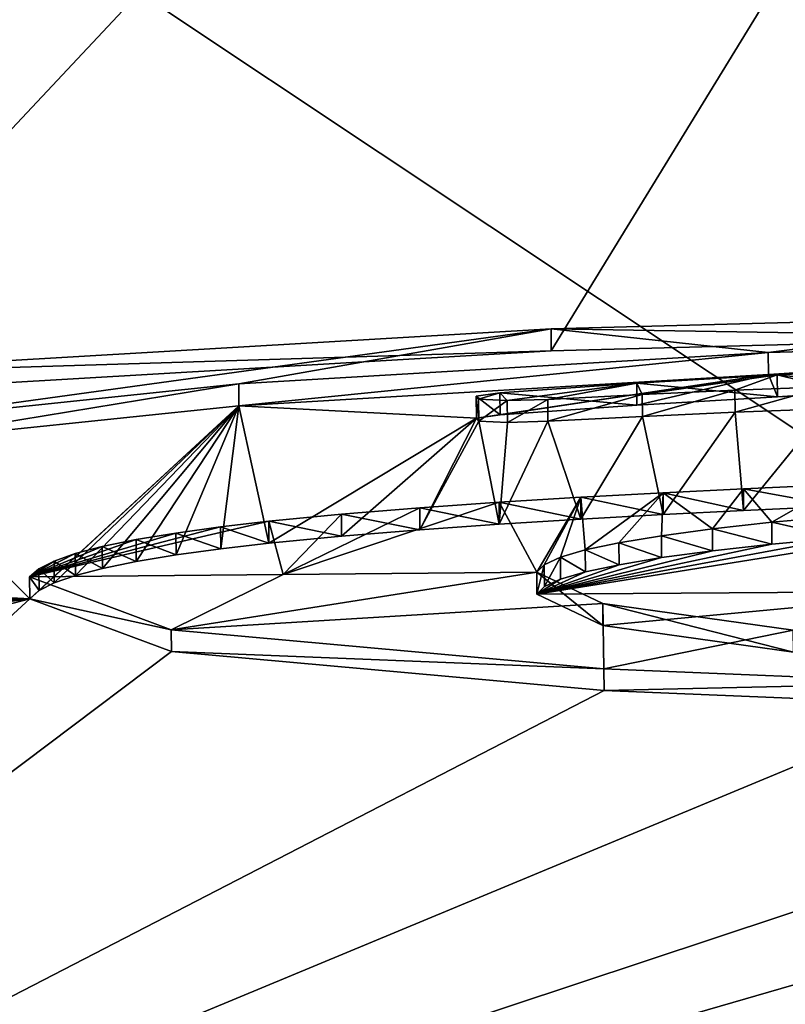
# Model space of a CAD drawing. Units: millimetres. Extents: x -25 to 25, y 0 to 212.
# Drawn here: x -5 to -3, y 205 to 208 of the extents above; entities that cross this region are included whole.
import ezdxf

# ---------------------------------------------------------------- set-up
doc = ezdxf.new("R2010")
doc.units = ezdxf.units.MM
doc.header["$LTSCALE"] = 65.185185
for name, color, linetype in [('1', 7, 'CONTINUOUS'), ('12', 7, 'CONTINUOUS'), ('151', 7, 'CONTINUOUS'), ('152', 7, 'CONTINUOUS'), ('2', 7, 'CONTINUOUS'), ('21', 7, 'CONTINUOUS'), ('23', 7, 'CONTINUOUS'), ('26', 7, 'CONTINUOUS'), ('27', 7, 'CONTINUOUS'), ('28', 7, 'CONTINUOUS'), ('29', 7, 'CONTINUOUS'), ('30', 7, 'CONTINUOUS')]:
    doc.layers.add(name, color=color, linetype=linetype)

msp = doc.modelspace()

# ---------------------------------------------------------------- linework, layer by layer
at = {"layer": '1', "color": 7, "linetype": 'Continuous'}
for points in [[(-15.243, 211.8421, 66.0132), (-0.6548, 212.0756, 66.0203), (-14.7502, 206.2915, 2.4), (-15.243, 211.8421, 66.0132)], [(-14.7502, 206.2915, 2.4), (-0.6548, 212.0756, 66.0203), (-12.4, 206.3556, 2.4), (-14.7502, 206.2915, 2.4)], [(-12.4, 206.3556, 2.4), (-0.6548, 212.0756, 66.0203), (-12.0559, 206.3469, 2.2039), (-12.4, 206.3556, 2.4)], [(-12.0559, 206.3469, 2.2039), (-0.6548, 212.0756, 66.0203), (-12.0476, 206.3127, 1.8108), (-12.0559, 206.3469, 2.2039)], [(-0.6548, 212.0756, 66.0203), (-7.4929, 206.414, 1.947), (-12.0476, 206.3127, 1.8108), (-0.6548, 212.0756, 66.0203)], [(-7.2998, 206.5057, 2.963), (-7.4929, 206.414, 1.947), (-0.6548, 212.0756, 66.0203), (-7.2998, 206.5057, 2.963)], [(-6.7523, 206.6154, 4.1286), (-7.2998, 206.5057, 2.963), (-0.6548, 212.0756, 66.0203), (-6.7523, 206.6154, 4.1286)], [(-5.6649, 206.7335, 5.3231), (-6.7523, 206.6154, 4.1286), (-0.6548, 212.0756, 66.0203), (-5.6649, 206.7335, 5.3231)], [(-3.8636, 206.839, 6.3323), (-5.6649, 206.7335, 5.3231), (-0.6548, 212.0756, 66.0203), (-3.8636, 206.839, 6.3323)], [(-2.6908, 206.8699, 6.5966), (-3.8636, 206.839, 6.3323), (-0.6548, 212.0756, 66.0203), (-2.6908, 206.8699, 6.5966)], [(-3.369, 206.7853, 5.6775), (-1.9951, 206.8234, 6.0283), (-3.3489, 206.7341, 5.0904), (-3.369, 206.7853, 5.6775)], [(-3.3489, 206.7341, 5.0904), (-1.9951, 206.8234, 6.0283), (-3.0199, 206.7493, 5.2403), (-3.3489, 206.7341, 5.0904)], [(-4.5744, 206.7136, 4.9671), (-3.369, 206.7853, 5.6775), (-4.0339, 206.6859, 4.598), (-4.5744, 206.7136, 4.9671)], [(-4.0339, 206.6859, 4.598), (-3.369, 206.7853, 5.6775), (-3.98, 206.6933, 4.677), (-4.0339, 206.6859, 4.598)], [(-3.98, 206.6933, 4.677), (-3.369, 206.7853, 5.6775), (-3.6685, 206.7154, 4.9024), (-3.98, 206.6933, 4.677)], [(-3.6685, 206.7154, 4.9024), (-3.369, 206.7853, 5.6775), (-3.3489, 206.7341, 5.0904), (-3.6685, 206.7154, 4.9024)], [(-5.4066, 206.6268, 4.0713), (-4.5744, 206.7136, 4.9671), (-5.0507, 206.2746, 0.0022), (-5.4066, 206.6268, 4.0713)], [(-5.0507, 206.2746, 0.0022), (-4.5744, 206.7136, 4.9671), (-5.0295, 206.2929, 0.2086), (-5.0507, 206.2746, 0.0022)], [(-5.0295, 206.2929, 0.2086), (-4.5744, 206.7136, 4.9671), (-4.9948, 206.3104, 0.4057), (-5.0295, 206.2929, 0.2086)], [(-4.9948, 206.3104, 0.4057), (-4.5744, 206.7136, 4.9671), (-4.9467, 206.3274, 0.5934), (-4.9948, 206.3104, 0.4057)], [(-4.9467, 206.3274, 0.5934), (-4.5744, 206.7136, 4.9671), (-4.885, 206.3436, 0.7718), (-4.9467, 206.3274, 0.5934)], [(-4.885, 206.3436, 0.7718), (-4.5744, 206.7136, 4.9671), (-4.8081, 206.3592, 0.9416), (-4.885, 206.3436, 0.7718)], [(-4.8081, 206.3592, 0.9416), (-4.5744, 206.7136, 4.9671), (-4.7175, 206.3741, 1.1022), (-4.8081, 206.3592, 0.9416)], [(-4.7175, 206.3741, 1.1022), (-4.5744, 206.7136, 4.9671), (-4.6161, 206.3882, 1.2523), (-4.7175, 206.3741, 1.1022)], [(-4.6161, 206.3882, 1.2523), (-4.5744, 206.7136, 4.9671), (-4.5062, 206.4013, 1.3905), (-4.6161, 206.3882, 1.2523)], [(-4.5062, 206.4013, 1.3905), (-4.5744, 206.7136, 4.9671), (-4.0339, 206.6859, 4.598), (-4.5062, 206.4013, 1.3905)], [(-3.2379, 206.707, 4.7725), (-3.426, 206.4751, 2.136), (-3.4452, 206.6992, 4.6993), (-3.2379, 206.707, 4.7725)], [(-3.2107, 206.4849, 2.2313), (-3.426, 206.4751, 2.136), (-3.2379, 206.707, 4.7725), (-3.2107, 206.4849, 2.2313)], [(-4.3409, 206.4172, 1.5559), (-4.5062, 206.4013, 1.3905), (-4.0339, 206.6859, 4.598), (-4.3409, 206.4172, 1.5559)], [(-4.1624, 206.4316, 1.7028), (-4.3409, 206.4172, 1.5559), (-4.0339, 206.6859, 4.598), (-4.1624, 206.4316, 1.7028)], [(-4.0285, 206.679, 4.518), (-4.1624, 206.4316, 1.7028), (-4.0339, 206.6859, 4.598), (-4.0285, 206.679, 4.518)], [(-3.982, 206.4445, 1.8336), (-4.1624, 206.4316, 1.7028), (-4.0285, 206.679, 4.518), (-3.982, 206.4445, 1.8336)], [(-3.9632, 206.6758, 4.4752), (-3.982, 206.4445, 1.8336), (-4.0285, 206.679, 4.518), (-3.9632, 206.6758, 4.4752)], [(-3.796, 206.4558, 1.9461), (-3.982, 206.4445, 1.8336), (-3.871, 206.6784, 4.497), (-3.796, 206.4558, 1.9461)], [(-3.871, 206.6784, 4.497), (-3.982, 206.4445, 1.8336), (-3.9632, 206.6758, 4.4752), (-3.871, 206.6784, 4.497)], [(-3.6562, 206.6897, 4.6074), (-3.796, 206.4558, 1.9461), (-3.871, 206.6784, 4.497), (-3.6562, 206.6897, 4.6074)], [(-3.6085, 206.4659, 2.0451), (-3.796, 206.4558, 1.9461), (-3.6562, 206.6897, 4.6074), (-3.6085, 206.4659, 2.0451)], [(-3.4452, 206.6992, 4.6993), (-3.6085, 206.4659, 2.0451), (-3.6562, 206.6897, 4.6074), (-3.4452, 206.6992, 4.6993)], [(-3.426, 206.4751, 2.136), (-3.6085, 206.4659, 2.0451), (-3.4452, 206.6992, 4.6993), (-3.426, 206.4751, 2.136)], [(-6.12, 206.3329, 0.806), (-5.4066, 206.6268, 4.0713), (-5.0507, 206.2746, 0.0022), (-6.12, 206.3329, 0.806)], [(-2.9111, 206.2916, 0.0007), (-3.8961, 206.2849, 0.0013), (-3.0027, 206.428, 1.566), (-2.9111, 206.2916, 0.0007)], [(-3.0027, 206.428, 1.566), (-3.8961, 206.2849, 0.0013), (-3.2041, 206.4128, 1.4067), (-3.0027, 206.428, 1.566)], [(-3.2041, 206.4128, 1.4067), (-3.8961, 206.2849, 0.0013), (-3.3612, 206.3987, 1.2573), (-3.2041, 206.4128, 1.4067)], [(-3.3612, 206.3987, 1.2573), (-3.8961, 206.2849, 0.0013), (-3.4963, 206.3838, 1.0983), (-3.3612, 206.3987, 1.2573)], [(-3.4963, 206.3838, 1.0983), (-3.8961, 206.2849, 0.0013), (-3.6124, 206.3682, 0.9291), (-3.4963, 206.3838, 1.0983)], [(-3.6124, 206.3682, 0.9291), (-3.8961, 206.2849, 0.0013), (-3.709, 206.352, 0.7527), (-3.6124, 206.3682, 0.9291)], [(-3.709, 206.352, 0.7527), (-3.8961, 206.2849, 0.0013), (-3.7856, 206.3357, 0.5724), (-3.709, 206.352, 0.7527)], [(-6.197, 206.3097, 0.5518), (-6.12, 206.3329, 0.806), (-5.0507, 206.2746, 0.0022), (-6.197, 206.3097, 0.5518)], [(-3.7856, 206.3357, 0.5724), (-3.8961, 206.2849, 0.0013), (-3.8422, 206.3191, 0.3874), (-3.7856, 206.3357, 0.5724)], [(-6.4045, 206.2926, 0.3862), (-6.197, 206.3097, 0.5518), (-5.0507, 206.2746, 0.0022), (-6.4045, 206.2926, 0.3862)], [(-3.8422, 206.3191, 0.3874), (-3.8961, 206.2849, 0.0013), (-3.8791, 206.3021, 0.197), (-3.8422, 206.3191, 0.3874)], [(-12.1154, 206.1538, 0.0128), (-6.4045, 206.2926, 0.3862), (-5.0507, 206.2746, 0.0022), (-12.1154, 206.1538, 0.0128)]]:
    msp.add_3dface(points, dxfattribs=at)
at = {"layer": '12', "color": 7, "linetype": 'Continuous'}
for points in [[(-11.2244, 204.6068, 58.2822), (0, 204.4578, 58.0694), (-9.008, 210.4547, 66.6339), (-11.2244, 204.6068, 58.2822)], [(-9.008, 210.4547, 66.6339), (0, 204.4578, 58.0694), (-0.6537, 210.4414, 66.615), (-9.008, 210.4547, 66.6339)]]:
    msp.add_3dface(points, dxfattribs=at)
at = {"layer": '151', "color": 8, "linetype": 'Continuous', "true_color": 0x646f7d}
for points in [[(-3.3696, 206.8351, 5.6731), (-3.8638, 206.8888, 6.328), (-2.691, 206.9197, 6.5922), (-3.3696, 206.8351, 5.6731)], [(-1.9955, 206.8732, 6.024), (-3.3696, 206.8351, 5.6731), (-2.691, 206.9197, 6.5922), (-1.9955, 206.8732, 6.024)], [(-5.4072, 206.6767, 4.0669), (-5.6653, 206.7833, 5.3189), (-3.8638, 206.8888, 6.328), (-5.4072, 206.6767, 4.0669)], [(-4.575, 206.7634, 4.9627), (-5.4072, 206.6767, 4.0669), (-3.8638, 206.8888, 6.328), (-4.575, 206.7634, 4.9627)], [(-3.3696, 206.8351, 5.6731), (-4.575, 206.7634, 4.9627), (-3.8638, 206.8888, 6.328), (-3.3696, 206.8351, 5.6731)], [(-3.3492, 206.7839, 5.0861), (-3.0202, 206.7991, 5.2359), (-3.2382, 206.7568, 4.7682), (-3.3492, 206.7839, 5.0861)], [(-3.6688, 206.7652, 4.898), (-3.3492, 206.7839, 5.0861), (-3.6566, 206.7395, 4.603), (-3.6688, 206.7652, 4.898)], [(-3.3492, 206.7839, 5.0861), (-3.4455, 206.749, 4.6949), (-3.6566, 206.7395, 4.603), (-3.3492, 206.7839, 5.0861)], [(-3.3492, 206.7839, 5.0861), (-3.2382, 206.7568, 4.7682), (-3.4455, 206.749, 4.6949), (-3.3492, 206.7839, 5.0861)], [(-3.9804, 206.7431, 4.6726), (-3.6688, 206.7652, 4.898), (-3.9636, 206.7256, 4.4709), (-3.9804, 206.7431, 4.6726)], [(-3.6688, 206.7652, 4.898), (-3.8714, 206.7282, 4.4926), (-3.9636, 206.7256, 4.4709), (-3.6688, 206.7652, 4.898)], [(-3.8714, 206.7282, 4.4926), (-3.6688, 206.7652, 4.898), (-3.6566, 206.7395, 4.603), (-3.8714, 206.7282, 4.4926)], [(-3.9804, 206.7431, 4.6726), (-4.0289, 206.7288, 4.5136), (-4.0343, 206.7357, 4.5936), (-3.9804, 206.7431, 4.6726)], [(-3.9804, 206.7431, 4.6726), (-3.9636, 206.7256, 4.4709), (-4.0289, 206.7288, 4.5136), (-3.9804, 206.7431, 4.6726)], [(-3.4966, 206.4336, 1.094), (-3.6088, 206.5157, 2.0408), (-3.4263, 206.5249, 2.1317), (-3.4966, 206.4336, 1.094)], [(-3.3615, 206.4485, 1.253), (-3.4966, 206.4336, 1.094), (-3.4263, 206.5249, 2.1317), (-3.3615, 206.4485, 1.253)], [(-3.3615, 206.4485, 1.253), (-3.4263, 206.5249, 2.1317), (-3.2109, 206.5347, 2.227), (-3.3615, 206.4485, 1.253)], [(-3.2044, 206.4626, 1.4024), (-3.3615, 206.4485, 1.253), (-3.2109, 206.5347, 2.227), (-3.2044, 206.4626, 1.4024)], [(-3.8965, 206.3347, -0.003), (-3.9824, 206.4943, 1.8293), (-3.7963, 206.5056, 1.9418), (-3.8965, 206.3347, -0.003)], [(-3.8795, 206.3519, 0.1927), (-3.8965, 206.3347, -0.003), (-3.7963, 206.5056, 1.9418), (-3.8795, 206.3519, 0.1927)], [(-3.8426, 206.3689, 0.3831), (-3.8795, 206.3519, 0.1927), (-3.7963, 206.5056, 1.9418), (-3.8426, 206.3689, 0.3831)], [(-3.786, 206.3855, 0.5681), (-3.8426, 206.3689, 0.3831), (-3.7963, 206.5056, 1.9418), (-3.786, 206.3855, 0.5681)], [(-3.786, 206.3855, 0.5681), (-3.7963, 206.5056, 1.9418), (-3.6088, 206.5157, 2.0408), (-3.786, 206.3855, 0.5681)], [(-3.7094, 206.4019, 0.7484), (-3.786, 206.3855, 0.5681), (-3.6088, 206.5157, 2.0408), (-3.7094, 206.4019, 0.7484)], [(-3.6127, 206.418, 0.9248), (-3.7094, 206.4019, 0.7484), (-3.6088, 206.5157, 2.0408), (-3.6127, 206.418, 0.9248)], [(-3.4966, 206.4336, 1.094), (-3.6127, 206.418, 0.9248), (-3.6088, 206.5157, 2.0408), (-3.4966, 206.4336, 1.094)], [(-3.9824, 206.4943, 1.8293), (-3.8965, 206.3347, -0.003), (-4.4739, 206.3299, -0.0026), (-3.9824, 206.4943, 1.8293)], [(-4.1628, 206.4814, 1.6985), (-3.9824, 206.4943, 1.8293), (-4.4739, 206.3299, -0.0026), (-4.1628, 206.4814, 1.6985)], [(-4.3413, 206.467, 1.5516), (-4.1628, 206.4814, 1.6985), (-4.4739, 206.3299, -0.0026), (-4.3413, 206.467, 1.5516)], [(-4.5066, 206.4511, 1.3862), (-4.3413, 206.467, 1.5516), (-4.4739, 206.3299, -0.0026), (-4.5066, 206.4511, 1.3862)], [(-5.0512, 206.3244, -0.0021), (-4.6165, 206.438, 1.248), (-4.5066, 206.4511, 1.3862), (-5.0512, 206.3244, -0.0021)], [(-5.0512, 206.3244, -0.0021), (-4.5066, 206.4511, 1.3862), (-4.4739, 206.3299, -0.0026), (-5.0512, 206.3244, -0.0021)], [(-5.0512, 206.3244, -0.0021), (-4.718, 206.4239, 1.0979), (-4.6165, 206.438, 1.248), (-5.0512, 206.3244, -0.0021)], [(-5.0512, 206.3244, -0.0021), (-4.8086, 206.409, 0.9373), (-4.718, 206.4239, 1.0979), (-5.0512, 206.3244, -0.0021)], [(-5.0512, 206.3244, -0.0021), (-4.8855, 206.3934, 0.7675), (-4.8086, 206.409, 0.9373), (-5.0512, 206.3244, -0.0021)], [(-5.0512, 206.3244, -0.0021), (-4.9472, 206.3772, 0.5891), (-4.8855, 206.3934, 0.7675), (-5.0512, 206.3244, -0.0021)], [(-5.0512, 206.3244, -0.0021), (-4.9953, 206.3603, 0.4013), (-4.9472, 206.3772, 0.5891), (-5.0512, 206.3244, -0.0021)], [(-5.0512, 206.3244, -0.0021), (-5.03, 206.3427, 0.2043), (-4.9953, 206.3603, 0.4013), (-5.0512, 206.3244, -0.0021)]]:
    msp.add_3dface(points, dxfattribs=at)
at = {"layer": '152', "color": 8, "linetype": 'Continuous', "true_color": 0x646f7d}
for points in [[(-4.7285, 206.204, -1.3902), (-5.0512, 206.3244, -0.0021), (-4.4739, 206.3299, -0.0026), (-4.7285, 206.204, -1.3902)], [(-3.8965, 206.3347, -0.003), (-3.7465, 206.2637, -0.8186), (-4.7285, 206.204, -1.3902), (-3.8965, 206.3347, -0.003)], [(-3.8965, 206.3347, -0.003), (-4.7285, 206.204, -1.3902), (-4.4739, 206.3299, -0.0026), (-3.8965, 206.3347, -0.003)], [(-3.7465, 206.2637, -0.8186), (-3.7438, 206.1152, -2.4485), (-4.7285, 206.204, -1.3902), (-3.7465, 206.2637, -0.8186)], [(-3.7465, 206.2637, -0.8186), (-3.3126, 206.2029, -1.5272), (-3.7438, 206.1152, -2.4485), (-3.7465, 206.2637, -0.8186)], [(-3.3126, 206.2029, -1.5272), (-2.9709, 206.0834, -2.844), (-3.7438, 206.1152, -2.4485), (-3.3126, 206.2029, -1.5272)]]:
    msp.add_3dface(points, dxfattribs=at)
at = {"layer": '2', "color": 7, "linetype": 'Continuous'}
for points in [[(-12.1154, 206.1538, 0.0128), (-5.0507, 206.2746, 0.0022), (-6.432, 206.2525, -0.0682), (-12.1154, 206.1538, 0.0128)], [(-5.0507, 206.2746, 0.0022), (-4.728, 206.1542, -1.3857), (-7.2484, 204.2556, -18.3969), (-5.0507, 206.2746, 0.0022)], [(-5.0507, 206.2746, 0.0022), (-7.2484, 204.2556, -18.3969), (-5.447, 206.1709, -1.1195), (-5.0507, 206.2746, 0.0022)], [(-6.432, 206.2525, -0.0682), (-5.0507, 206.2746, 0.0022), (-6.1914, 206.25, -0.1312), (-6.432, 206.2525, -0.0682)], [(-6.1914, 206.25, -0.1312), (-5.0507, 206.2746, 0.0022), (-5.824, 206.2312, -0.3955), (-6.1914, 206.25, -0.1312)], [(-5.824, 206.2312, -0.3955), (-5.0507, 206.2746, 0.0022), (-5.583, 206.2043, -0.7298), (-5.824, 206.2312, -0.3955)], [(-5.583, 206.2043, -0.7298), (-5.0507, 206.2746, 0.0022), (-5.447, 206.1709, -1.1195), (-5.583, 206.2043, -0.7298)], [(-3.8961, 206.2849, 0.0013), (-2.9111, 206.2916, 0.0007), (-3.7461, 206.2139, -0.8142), (-3.8961, 206.2849, 0.0013)], [(-3.7461, 206.2139, -0.8142), (-2.9111, 206.2916, 0.0007), (-3.3123, 206.1532, -1.5227), (-3.7461, 206.2139, -0.8142)], [(-4.728, 206.1542, -1.3857), (-3.7434, 206.0654, -2.4439), (-7.2484, 204.2556, -18.3969), (-4.728, 206.1542, -1.3857)], [(-3.7434, 206.0654, -2.4439), (-2.9706, 206.0337, -2.8393), (-7.2484, 204.2556, -18.3969), (-3.7434, 206.0654, -2.4439)], [(-1.1125, 206.0325, -2.9324), (-0.3235, 206.0594, -2.6579), (-7.2484, 204.2556, -18.3969), (-1.1125, 206.0325, -2.9324)], [(-7.2484, 204.2556, -18.3969), (-0.3235, 206.0594, -2.6579), (0, 204.1054, -19.9496), (-7.2484, 204.2556, -18.3969)], [(-2.9706, 206.0337, -2.8393), (-1.9247, 206.0213, -3.025), (-7.2484, 204.2556, -18.3969), (-2.9706, 206.0337, -2.8393)], [(-1.9247, 206.0213, -3.025), (-1.1125, 206.0325, -2.9324), (-7.2484, 204.2556, -18.3969), (-1.9247, 206.0213, -3.025)]]:
    msp.add_3dface(points, dxfattribs=at)
at = {"layer": '21', "color": 7, "linetype": 'Continuous'}
for points in [[(-1.9955, 206.8732, 6.024), (-3.369, 206.7853, 5.6775), (-3.3696, 206.8351, 5.6731), (-1.9955, 206.8732, 6.024)], [(-1.9951, 206.8234, 6.0283), (-3.369, 206.7853, 5.6775), (-1.9955, 206.8732, 6.024), (-1.9951, 206.8234, 6.0283)], [(-3.3696, 206.8351, 5.6731), (-4.5744, 206.7136, 4.9671), (-4.575, 206.7634, 4.9627), (-3.3696, 206.8351, 5.6731)], [(-3.369, 206.7853, 5.6775), (-4.5744, 206.7136, 4.9671), (-3.3696, 206.8351, 5.6731), (-3.369, 206.7853, 5.6775)], [(-4.575, 206.7634, 4.9627), (-5.4066, 206.6268, 4.0713), (-5.4072, 206.6767, 4.0669), (-4.575, 206.7634, 4.9627)], [(-4.5744, 206.7136, 4.9671), (-5.4066, 206.6268, 4.0713), (-4.575, 206.7634, 4.9627), (-4.5744, 206.7136, 4.9671)]]:
    msp.add_3dface(points, dxfattribs=at)
at = {"layer": '23', "color": 7, "linetype": 'Continuous'}
for points in [[(-3.8638, 206.8888, 6.328), (-2.6908, 206.8699, 6.5966), (-2.691, 206.9197, 6.5922), (-3.8638, 206.8888, 6.328)], [(-5.6653, 206.7833, 5.3189), (-3.8636, 206.839, 6.3323), (-3.8638, 206.8888, 6.328), (-5.6653, 206.7833, 5.3189)], [(-3.8636, 206.839, 6.3323), (-2.6908, 206.8699, 6.5966), (-3.8638, 206.8888, 6.328), (-3.8636, 206.839, 6.3323)], [(-5.6649, 206.7335, 5.3231), (-3.8636, 206.839, 6.3323), (-5.6653, 206.7833, 5.3189), (-5.6649, 206.7335, 5.3231)]]:
    msp.add_3dface(points, dxfattribs=at)
at = {"layer": '26', "color": 7, "linetype": 'Continuous'}
for points in [[(-3.3492, 206.7839, 5.0861), (-3.0199, 206.7493, 5.2403), (-3.0202, 206.7991, 5.2359), (-3.3492, 206.7839, 5.0861)], [(-3.6688, 206.7652, 4.898), (-3.3489, 206.7341, 5.0904), (-3.3492, 206.7839, 5.0861), (-3.6688, 206.7652, 4.898)], [(-3.3489, 206.7341, 5.0904), (-3.0199, 206.7493, 5.2403), (-3.3492, 206.7839, 5.0861), (-3.3489, 206.7341, 5.0904)], [(-3.9804, 206.7431, 4.6726), (-3.6685, 206.7154, 4.9024), (-3.6688, 206.7652, 4.898), (-3.9804, 206.7431, 4.6726)], [(-3.6685, 206.7154, 4.9024), (-3.3489, 206.7341, 5.0904), (-3.6688, 206.7652, 4.898), (-3.6685, 206.7154, 4.9024)], [(-3.98, 206.6933, 4.677), (-3.6685, 206.7154, 4.9024), (-3.9804, 206.7431, 4.6726), (-3.98, 206.6933, 4.677)], [(-3.2044, 206.4626, 1.4024), (-3.2041, 206.4128, 1.4067), (-3.3615, 206.4485, 1.253), (-3.2044, 206.4626, 1.4024)], [(-3.4966, 206.4336, 1.094), (-3.4963, 206.3838, 1.0983), (-3.6127, 206.418, 0.9248), (-3.4966, 206.4336, 1.094)], [(-3.3615, 206.4485, 1.253), (-3.3612, 206.3987, 1.2573), (-3.4966, 206.4336, 1.094), (-3.3615, 206.4485, 1.253)], [(-3.3612, 206.3987, 1.2573), (-3.4963, 206.3838, 1.0983), (-3.4966, 206.4336, 1.094), (-3.3612, 206.3987, 1.2573)], [(-3.2041, 206.4128, 1.4067), (-3.3612, 206.3987, 1.2573), (-3.3615, 206.4485, 1.253), (-3.2041, 206.4128, 1.4067)], [(-3.6127, 206.418, 0.9248), (-3.6124, 206.3682, 0.9291), (-3.7094, 206.4019, 0.7484), (-3.6127, 206.418, 0.9248)], [(-3.4963, 206.3838, 1.0983), (-3.6124, 206.3682, 0.9291), (-3.6127, 206.418, 0.9248), (-3.4963, 206.3838, 1.0983)], [(-3.7094, 206.4019, 0.7484), (-3.709, 206.352, 0.7527), (-3.786, 206.3855, 0.5681), (-3.7094, 206.4019, 0.7484)], [(-3.6124, 206.3682, 0.9291), (-3.709, 206.352, 0.7527), (-3.7094, 206.4019, 0.7484), (-3.6124, 206.3682, 0.9291)], [(-3.8426, 206.3689, 0.3831), (-3.8791, 206.3021, 0.197), (-3.8795, 206.3519, 0.1927), (-3.8426, 206.3689, 0.3831)], [(-3.8422, 206.3191, 0.3874), (-3.8791, 206.3021, 0.197), (-3.8426, 206.3689, 0.3831), (-3.8422, 206.3191, 0.3874)], [(-3.786, 206.3855, 0.5681), (-3.7856, 206.3357, 0.5724), (-3.8426, 206.3689, 0.3831), (-3.786, 206.3855, 0.5681)], [(-3.7856, 206.3357, 0.5724), (-3.8422, 206.3191, 0.3874), (-3.8426, 206.3689, 0.3831), (-3.7856, 206.3357, 0.5724)], [(-3.709, 206.352, 0.7527), (-3.7856, 206.3357, 0.5724), (-3.786, 206.3855, 0.5681), (-3.709, 206.352, 0.7527)], [(-3.8795, 206.3519, 0.1927), (-3.8961, 206.2849, 0.0013), (-3.8965, 206.3347, -0.003), (-3.8795, 206.3519, 0.1927)], [(-3.8791, 206.3021, 0.197), (-3.8961, 206.2849, 0.0013), (-3.8795, 206.3519, 0.1927), (-3.8791, 206.3021, 0.197)]]:
    msp.add_3dface(points, dxfattribs=at)
at = {"layer": '27', "color": 7, "linetype": 'Continuous'}
for points in [[(-3.8961, 206.2849, 0.0013), (-3.7461, 206.2139, -0.8142), (-3.8965, 206.3347, -0.003), (-3.8961, 206.2849, 0.0013)], [(-3.8965, 206.3347, -0.003), (-3.7461, 206.2139, -0.8142), (-3.7465, 206.2637, -0.8186), (-3.8965, 206.3347, -0.003)], [(-3.7461, 206.2139, -0.8142), (-3.3123, 206.1532, -1.5227), (-3.7465, 206.2637, -0.8186), (-3.7461, 206.2139, -0.8142)], [(-3.7465, 206.2637, -0.8186), (-3.3123, 206.1532, -1.5227), (-3.3126, 206.2029, -1.5272), (-3.7465, 206.2637, -0.8186)]]:
    msp.add_3dface(points, dxfattribs=at)
at = {"layer": '28', "color": 7, "linetype": 'Continuous'}
for points in [[(-3.98, 206.6933, 4.677), (-3.9804, 206.7431, 4.6726), (-4.0343, 206.7357, 4.5936), (-3.98, 206.6933, 4.677)], [(-4.0339, 206.6859, 4.598), (-3.98, 206.6933, 4.677), (-4.0343, 206.7357, 4.5936), (-4.0339, 206.6859, 4.598)], [(-4.0289, 206.7288, 4.5136), (-4.0339, 206.6859, 4.598), (-4.0343, 206.7357, 4.5936), (-4.0289, 206.7288, 4.5136)], [(-4.0285, 206.679, 4.518), (-4.0339, 206.6859, 4.598), (-4.0289, 206.7288, 4.5136), (-4.0285, 206.679, 4.518)], [(-3.9636, 206.7256, 4.4709), (-4.0285, 206.679, 4.518), (-4.0289, 206.7288, 4.5136), (-3.9636, 206.7256, 4.4709)], [(-3.9632, 206.6758, 4.4752), (-4.0285, 206.679, 4.518), (-3.9636, 206.7256, 4.4709), (-3.9632, 206.6758, 4.4752)], [(-3.8714, 206.7282, 4.4926), (-3.9632, 206.6758, 4.4752), (-3.9636, 206.7256, 4.4709), (-3.8714, 206.7282, 4.4926)], [(-3.871, 206.6784, 4.497), (-3.9632, 206.6758, 4.4752), (-3.8714, 206.7282, 4.4926), (-3.871, 206.6784, 4.497)]]:
    msp.add_3dface(points, dxfattribs=at)
at = {"layer": '29', "color": 7, "linetype": 'Continuous'}
for points in [[(-3.4455, 206.749, 4.6949), (-3.6562, 206.6897, 4.6074), (-3.6566, 206.7395, 4.603), (-3.4455, 206.749, 4.6949)], [(-3.4452, 206.6992, 4.6993), (-3.6562, 206.6897, 4.6074), (-3.4455, 206.749, 4.6949), (-3.4452, 206.6992, 4.6993)], [(-3.2382, 206.7568, 4.7682), (-3.4452, 206.6992, 4.6993), (-3.4455, 206.749, 4.6949), (-3.2382, 206.7568, 4.7682)], [(-3.2379, 206.707, 4.7725), (-3.4452, 206.6992, 4.6993), (-3.2382, 206.7568, 4.7682), (-3.2379, 206.707, 4.7725)], [(-3.871, 206.6784, 4.497), (-3.8714, 206.7282, 4.4926), (-3.6566, 206.7395, 4.603), (-3.871, 206.6784, 4.497)], [(-3.6562, 206.6897, 4.6074), (-3.871, 206.6784, 4.497), (-3.6566, 206.7395, 4.603), (-3.6562, 206.6897, 4.6074)], [(-3.6088, 206.5157, 2.0408), (-3.426, 206.4751, 2.136), (-3.4263, 206.5249, 2.1317), (-3.6088, 206.5157, 2.0408)], [(-3.4263, 206.5249, 2.1317), (-3.2107, 206.4849, 2.2313), (-3.2109, 206.5347, 2.227), (-3.4263, 206.5249, 2.1317)], [(-3.426, 206.4751, 2.136), (-3.2107, 206.4849, 2.2313), (-3.4263, 206.5249, 2.1317), (-3.426, 206.4751, 2.136)], [(-3.9824, 206.4943, 1.8293), (-3.796, 206.4558, 1.9461), (-3.7963, 206.5056, 1.9418), (-3.9824, 206.4943, 1.8293)], [(-3.7963, 206.5056, 1.9418), (-3.6085, 206.4659, 2.0451), (-3.6088, 206.5157, 2.0408), (-3.7963, 206.5056, 1.9418)], [(-3.796, 206.4558, 1.9461), (-3.6085, 206.4659, 2.0451), (-3.7963, 206.5056, 1.9418), (-3.796, 206.4558, 1.9461)], [(-3.6085, 206.4659, 2.0451), (-3.426, 206.4751, 2.136), (-3.6088, 206.5157, 2.0408), (-3.6085, 206.4659, 2.0451)], [(-4.3413, 206.467, 1.5516), (-4.1624, 206.4316, 1.7028), (-4.1628, 206.4814, 1.6985), (-4.3413, 206.467, 1.5516)], [(-4.1628, 206.4814, 1.6985), (-3.982, 206.4445, 1.8336), (-3.9824, 206.4943, 1.8293), (-4.1628, 206.4814, 1.6985)], [(-4.1624, 206.4316, 1.7028), (-3.982, 206.4445, 1.8336), (-4.1628, 206.4814, 1.6985), (-4.1624, 206.4316, 1.7028)], [(-3.982, 206.4445, 1.8336), (-3.796, 206.4558, 1.9461), (-3.9824, 206.4943, 1.8293), (-3.982, 206.4445, 1.8336)], [(-4.5066, 206.4511, 1.3862), (-4.3409, 206.4172, 1.5559), (-4.3413, 206.467, 1.5516), (-4.5066, 206.4511, 1.3862)], [(-4.3409, 206.4172, 1.5559), (-4.1624, 206.4316, 1.7028), (-4.3413, 206.467, 1.5516), (-4.3409, 206.4172, 1.5559)], [(-4.718, 206.4239, 1.0979), (-4.6161, 206.3882, 1.2523), (-4.6165, 206.438, 1.248), (-4.718, 206.4239, 1.0979)], [(-4.6165, 206.438, 1.248), (-4.5062, 206.4013, 1.3905), (-4.5066, 206.4511, 1.3862), (-4.6165, 206.438, 1.248)], [(-4.6161, 206.3882, 1.2523), (-4.5062, 206.4013, 1.3905), (-4.6165, 206.438, 1.248), (-4.6161, 206.3882, 1.2523)], [(-4.5062, 206.4013, 1.3905), (-4.3409, 206.4172, 1.5559), (-4.5066, 206.4511, 1.3862), (-4.5062, 206.4013, 1.3905)], [(-4.8086, 206.409, 0.9373), (-4.7175, 206.3741, 1.1022), (-4.718, 206.4239, 1.0979), (-4.8086, 206.409, 0.9373)], [(-4.7175, 206.3741, 1.1022), (-4.6161, 206.3882, 1.2523), (-4.718, 206.4239, 1.0979), (-4.7175, 206.3741, 1.1022)], [(-4.9472, 206.3772, 0.5891), (-4.885, 206.3436, 0.7718), (-4.8855, 206.3934, 0.7675), (-4.9472, 206.3772, 0.5891)], [(-4.8855, 206.3934, 0.7675), (-4.8081, 206.3592, 0.9416), (-4.8086, 206.409, 0.9373), (-4.8855, 206.3934, 0.7675)], [(-4.885, 206.3436, 0.7718), (-4.8081, 206.3592, 0.9416), (-4.8855, 206.3934, 0.7675), (-4.885, 206.3436, 0.7718)], [(-4.8081, 206.3592, 0.9416), (-4.7175, 206.3741, 1.1022), (-4.8086, 206.409, 0.9373), (-4.8081, 206.3592, 0.9416)], [(-4.9953, 206.3603, 0.4013), (-4.9467, 206.3274, 0.5934), (-4.9472, 206.3772, 0.5891), (-4.9953, 206.3603, 0.4013)], [(-4.9467, 206.3274, 0.5934), (-4.885, 206.3436, 0.7718), (-4.9472, 206.3772, 0.5891), (-4.9467, 206.3274, 0.5934)], [(-5.0512, 206.3244, -0.0021), (-5.0295, 206.2929, 0.2086), (-5.03, 206.3427, 0.2043), (-5.0512, 206.3244, -0.0021)], [(-5.03, 206.3427, 0.2043), (-4.9948, 206.3104, 0.4057), (-4.9953, 206.3603, 0.4013), (-5.03, 206.3427, 0.2043)], [(-5.0295, 206.2929, 0.2086), (-4.9948, 206.3104, 0.4057), (-5.03, 206.3427, 0.2043), (-5.0295, 206.2929, 0.2086)], [(-4.9948, 206.3104, 0.4057), (-4.9467, 206.3274, 0.5934), (-4.9953, 206.3603, 0.4013), (-4.9948, 206.3104, 0.4057)], [(-5.0507, 206.2746, 0.0022), (-5.0295, 206.2929, 0.2086), (-5.0512, 206.3244, -0.0021), (-5.0507, 206.2746, 0.0022)]]:
    msp.add_3dface(points, dxfattribs=at)
at = {"layer": '30', "color": 7, "linetype": 'Continuous'}
for points in [[(-5.0507, 206.2746, 0.0022), (-5.0512, 206.3244, -0.0021), (-4.7285, 206.204, -1.3902), (-5.0507, 206.2746, 0.0022)], [(-4.728, 206.1542, -1.3857), (-5.0507, 206.2746, 0.0022), (-4.7285, 206.204, -1.3902), (-4.728, 206.1542, -1.3857)], [(-3.7438, 206.1152, -2.4485), (-4.728, 206.1542, -1.3857), (-4.7285, 206.204, -1.3902), (-3.7438, 206.1152, -2.4485)], [(-3.7434, 206.0654, -2.4439), (-4.728, 206.1542, -1.3857), (-3.7438, 206.1152, -2.4485), (-3.7434, 206.0654, -2.4439)], [(-2.9709, 206.0834, -2.844), (-3.7434, 206.0654, -2.4439), (-3.7438, 206.1152, -2.4485), (-2.9709, 206.0834, -2.844)], [(-2.9706, 206.0337, -2.8393), (-3.7434, 206.0654, -2.4439), (-2.9709, 206.0834, -2.844), (-2.9706, 206.0337, -2.8393)]]:
    msp.add_3dface(points, dxfattribs=at)

doc.saveas('drawing.dxf')
